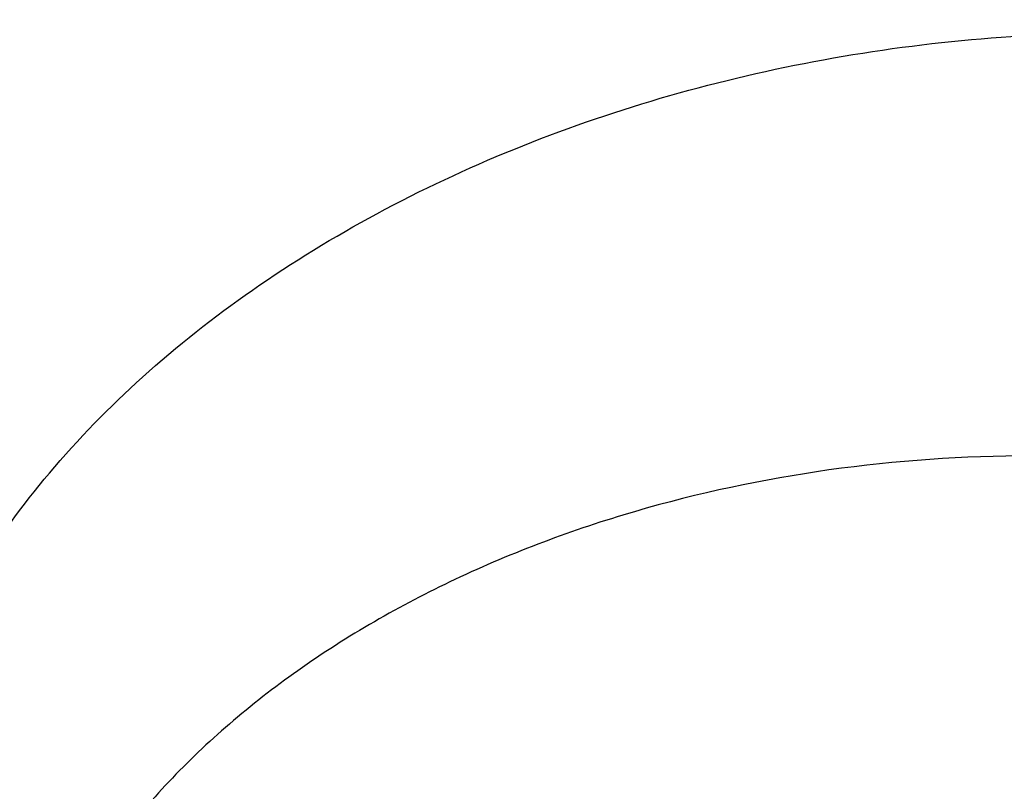
# Model space of a CAD drawing. Units: inches. Extents: x 7.1 to 14.8, y -2.6 to 21.1.
# Drawn here: x 12.7 to 12.8, y 16.3 to 16.4 of the extents above; entities that cross this region are included whole.
import ezdxf

# ---------------------------------------------------------------- set-up
doc = ezdxf.new("R2010")
doc.units = ezdxf.units.IN
doc.header["$LTSCALE"] = 1.21
doc.header["$MEASUREMENT"] = 0
doc.layers.get('0').update_dxf_attribs({"linetype": 'CONTINUOUS'})

msp = doc.modelspace()

# ---------------------------------------------------------------- linework, layer by layer
at = {"color": 9, "linetype": 'Continuous'}
for points, knots in [([(13.5918231074, 16.3457813335), (13.5918231074, 16.3764955915), (13.5896847933, 16.4380196809), (13.5800750865, 16.5300262489), (13.564085238, 16.6215876376), (13.5417564804, 16.7124743814), (13.5131441697, 16.8024675155), (13.4783201102, 16.8913482756), (13.437370666, 16.9789019573), (13.3903970967, 17.0649174436), (13.3375149763, 17.1491879185), (13.278853844, 17.2315111807), (13.2145568093, 17.3116900305), (13.144780192, 17.3895326359), (13.0696931537, 17.4648529007), (12.9894773186, 17.5374708346), (12.9043263722, 17.6072129171), (12.8144456808, 17.6739125242), (12.720051802, 17.7374102715), (12.6213719906, 17.7975543687), (12.5186436884, 17.8542009825), (12.4121139895, 17.9072145786), (12.3020390547, 17.9564682581), (12.1886835941, 18.0018440407), (12.0723199741, 18.0432332787), (11.9532286737, 18.0805366404), (11.8316933744, 18.1136653405), (11.6662462867, 18.1522887024), (11.4977044592, 18.1820670541), (11.3270591299, 18.2029915142), (11.1545460026, 18.2180276569), (10.9376923427, 18.2255429941), (10.7208386829, 18.2180276569), (10.5483255556, 18.2029915142), (10.3776802263, 18.1820670541), (10.2091383988, 18.1522887024), (10.0436913111, 18.1136653405), (9.9221560118, 18.0805366404), (9.8030647114, 18.0432332787), (9.6867010913, 18.0018440407), (9.5733456308, 17.9564682581), (9.463270696, 17.9072145786), (9.356740997100001, 17.8542009825), (9.2540126949, 17.7975543687), (9.1553328835, 17.7374102715), (9.0609390047, 17.6739125242), (8.9710583132, 17.6072129171), (8.8859073669, 17.5374708346), (8.805691531699999, 17.4648529007), (8.7306044935, 17.3895326359), (8.6608278762, 17.3116900305), (8.5965308415, 17.2315111807), (8.537869709099999, 17.1491879185), (8.4849875888, 17.0649174436), (8.4380140195, 16.9789019573), (8.3970645753, 16.8913482756), (8.3622405158, 16.8024675155), (8.3336282051, 16.7124743814), (8.3112994475, 16.6215876376), (8.2953095989, 16.5300262489), (8.2856998921, 16.4380196809), (8.283561578099999, 16.3764955915), (8.283561578099999, 16.3457813335)], [0, 0, 0, 0, 0.0128535018, 0.0257380909, 0.0386836576, 0.0517198404, 0.064874368, 0.0781732787, 0.0916403538, 0.1052969234, 0.1191616544, 0.1332504283, 0.1475762774, 0.1621493726, 0.1769770564, 0.1920639112, 0.2074118553, 0.2230202576, 0.238886071, 0.2550039748, 0.271366522, 0.2879642902, 0.3047860332, 0.3218188325, 0.3390482462, 0.356458458, 0.3740324248, 0.3917520196, 0.4275452844, 0.445584265, 0.4636883159, 0.5, 0.5363116841, 0.554415735, 0.5724547156, 0.6082479803999999, 0.6259675752, 0.643541542, 0.6609517538, 0.6781811675, 0.6952139668, 0.7120357098000001, 0.728633478, 0.7449960252, 0.7611139290000001, 0.7769797423999999, 0.7925881446999999, 0.8079360888, 0.8230229436, 0.8378506273999999, 0.8524237226000001, 0.8667495717, 0.8808383456000001, 0.8947030765999999, 0.9083596462000001, 0.9218267213, 0.935125632, 0.9482801595999999, 0.9613163424, 0.9742619091, 0.9871464981999999, 1, 1, 1, 1]), ([(13.4161019977, 16.3457177295), (13.4161019977, 16.3743984609), (13.4141052323, 16.4318492646), (13.4051317882, 16.5177643827), (13.390200535, 16.6032638305), (13.3693501224, 16.6881332527), (13.3426321425, 16.772168251), (13.3101136731, 16.8551645171), (13.2718753267, 16.9369215543), (13.2280117013, 17.0172422326), (13.1786307255, 17.095933448), (13.1238533985, 17.1728063451), (13.0638131664, 17.2476769275), (12.9986566727, 17.3203654898), (12.9285392255, 17.3907004162), (12.827826962, 17.4818739772), (12.718590629, 17.5668151728), (12.60204983, 17.645210026), (12.5099006584, 17.7013741841), (12.4139743763, 17.7542698898), (12.3144974539, 17.8037737429), (12.211710138, 17.849766448), (12.1058599188, 17.8921379285), (11.9971989384, 17.9307874093), (11.8482723354, 17.9774361444), (11.6954835388, 18.0159942272), (11.5397873773, 18.0464421934), (11.3812248498, 18.071604082), (11.1804223291, 18.0926150724), (10.9376923431, 18.1010262051), (10.6949623571, 18.0926150725), (10.4941598363, 18.0716040821), (10.3355973088, 18.0464421936), (10.1799011473, 18.0159942274), (10.0271123507, 17.9774361446), (9.8781857477, 17.9307874095), (9.7695247673, 17.8921379287), (9.663674548, 17.8497664483), (9.5608872321, 17.8037737431), (9.4614103096, 17.7542698901), (9.365484027599999, 17.7013741844), (9.2733348559, 17.6452100263), (9.1567940569, 17.5668151731), (9.0475577239, 17.4818739776), (8.9468454604, 17.3907004166), (8.876728013200001, 17.3203654902), (8.811571519400001, 17.2476769279), (8.7515312873, 17.1728063455), (8.6967539603, 17.0959334484), (8.6473729844, 17.017242233), (8.6035093589, 16.9369215547), (8.5652710126, 16.8551645175), (8.532752543099999, 16.7721682516), (8.5060345633, 16.6881332533), (8.4851841506, 16.6032638311), (8.4702528973, 16.5177643832), (8.461279453200001, 16.4318492649), (8.4592826878, 16.374398461), (8.4592826878, 16.3457177295)], [0, 0, 0, 0, 0.0128538617, 0.025738855, 0.0386847894, 0.0517213578, 0.0648762709, 0.0781755717, 0.0916430431, 0.1053000139, 0.1191651514, 0.1332543378, 0.1475806061, 0.1621541285, 0.1769822484, 0.192069548, 0.2230179445, 0.2388842217, 0.255002597, 0.2713656244, 0.2879638816, 0.3047861202, 0.3218194193, 0.3390493369, 0.356460058, 0.3917486804, 0.4095953584000001, 0.4275487229, 0.4636872499, 0.5, 0.53631275, 0.572451277, 0.5904046414999999, 0.6082513195, 0.6435399419, 0.6609506629999999, 0.6781805806, 0.6952138797, 0.7120361183, 0.7286343755, 0.7449974029, 0.7611157782, 0.7769820555, 0.8079304519, 0.8230177515, 0.8378458714, 0.8524193938, 0.8667456621999999, 0.8808348484999999, 0.8946999861, 0.9083569569, 0.9218244281999999, 0.9351237290000001, 0.9482786420999999, 0.9613152105, 0.9742611448999999, 0.9871461382, 1, 1, 1, 1]), ([(8.8665516892, 16.3253989709), (8.8665516892, 16.3493665727), (8.8682204024, 16.3973767269), (8.8757191603, 16.4691736901), (8.8881969011, 16.5406233935), (8.905620943099999, 16.6115464604), (8.9279484363, 16.681772283), (8.9551233414, 16.751130013), (8.9870781337, 16.8194521729), (9.023733735599999, 16.8865740027), (9.065000117, 16.952334264), (9.1107756925, 17.0165745778), (9.160951090700001, 17.0791431533), (9.2341682287, 17.1608250812), (9.3152138843, 17.2378226686), (9.4030364126, 17.3097513341), (9.4973025004, 17.3797060276), (9.597945446599999, 17.4440061821), (9.704002470199999, 17.5024879894), (9.8155599428, 17.5580037842), (9.9319444105, 17.6071933588), (10.0522893054, 17.6499987148), (10.1767473942, 17.688983119), (10.3368968932, 17.7293986681), (10.5339390442, 17.7642120298), (10.7348467124, 17.7852341158), (10.9376923428, 17.7922633472), (11.1405379732, 17.7852341158), (11.3414456414, 17.7642120298), (11.5384877924, 17.7293986681), (11.6986372914, 17.688983119), (11.8230953802, 17.6499987148), (11.9434402751, 17.6071933588), (12.0598247427, 17.5580037842), (12.1713822153, 17.5024879894), (12.277439239, 17.444006182), (12.3780821851, 17.3797060276), (12.472348273, 17.309751334), (12.5601708013, 17.2378226686), (12.6412164568, 17.1608250812), (12.7144335948, 17.0791431532), (12.764608993, 17.0165745777), (12.8103845686, 16.9523342639), (12.8516509499, 16.8865740027), (12.8883065518, 16.8194521729), (12.9202613441, 16.751130013), (12.9474362491, 16.6817722831), (12.9697637424, 16.6115464604), (12.9871877844, 16.5406233935), (12.9996655252, 16.4691736901), (13.0071642831, 16.3973767269), (13.0088329963, 16.3493665727), (13.0088329963, 16.3253989709)], [0, 0, 0, 0, 0.0128543507, 0.0257399926, 0.0386864441, 0.0517235791, 0.0648790601, 0.0781789317, 0.0916469839, 0.1053045392, 0.1191702699, 0.1332600612, 0.1475869486, 0.1621611001, 0.1920679833, 0.2074170361, 0.2230265682, 0.2550045669, 0.2713682961, 0.2879672655, 0.3218174884, 0.3390481458, 0.3564596146, 0.3917497555, 0.427545609, 0.4636856896, 0.5, 0.5363143104, 0.5724543911, 0.6082502446, 0.6435403854999999, 0.6609518542, 0.6781825116, 0.7120327345, 0.7286317039, 0.7449954331, 0.7769734318000001, 0.7925829640000001, 0.8079320167, 0.8378388998999999, 0.8524130514, 0.8667399388, 0.8808297302, 0.8946954608, 0.9083530161, 0.9218210683, 0.9351209398999999, 0.9482764209000001, 0.9613135559, 0.9742600074, 0.9871456493, 1, 1, 1, 1]), ([(12.97567916, 16.3234170743), (12.97567916, 16.3470010141), (12.9740371588, 16.3942426445), (12.9666584374, 16.4648903161), (12.9543804344, 16.5351962865), (12.9372353082, 16.6049840507), (12.9152652228, 16.6740857317), (12.8885253208, 16.7423332161), (12.8570820456, 16.8095617073), (12.8210132092, 16.8756090826), (12.7804074005, 16.9403166848), (12.7353645786, 17.0035286702), (12.6859923644, 17.0650956776), (12.6139472516, 17.14547008), (12.5341989364, 17.2212351266), (12.4477822294, 17.2920123921), (12.3550251084, 17.3608472842), (12.2559932067, 17.4241181523), (12.1516338935, 17.4816638107), (12.04186218, 17.5362909349), (11.9273407397, 17.5846931062), (11.8089222687, 17.6268132543), (11.6864564459, 17.6651736147), (11.5288705441, 17.7049422109), (11.3349825503, 17.7391982968), (11.1372909166, 17.7598838713), (10.9376923428, 17.7668005821), (10.7380937689, 17.7598838713), (10.5404021353, 17.7391982969), (10.3465141415, 17.7049422109), (10.1889282396, 17.6651736147), (10.0664624169, 17.6268132544), (9.9480439459, 17.5846931062), (9.8335225056, 17.536290935), (9.723750792, 17.4816638107), (9.6193914788, 17.4241181523), (9.5203595772, 17.3608472842), (9.4276024561, 17.2920123922), (9.3411857492, 17.2212351267), (9.261437434, 17.1454700801), (9.1893923211, 17.0650956777), (9.1400201069, 17.0035286703), (9.094977285, 16.9403166849), (9.0543714763, 16.8756090826), (9.0183026399, 16.8095617073), (8.9868593647, 16.7423332161), (8.9601194626, 16.6740857317), (8.9381493773, 16.6049840507), (8.9210042511, 16.5351962866), (8.908726248099999, 16.4648903161), (8.9013475267, 16.3942426446), (8.8997055255, 16.3470010141), (8.8997055255, 16.3234170743)], [0, 0, 0, 0, 0.0128543507, 0.0257399926, 0.0386864441, 0.0517235791, 0.0648790601, 0.0781789317, 0.0916469839, 0.1053045392, 0.1191702698, 0.1332600612, 0.1475869486, 0.1621611001, 0.1920679833, 0.207417036, 0.2230265682, 0.2550045669, 0.2713682961, 0.2879672655, 0.3218174884, 0.3390481458, 0.3564596145, 0.3917497554, 0.4275456089, 0.4636856896, 0.5, 0.5363143104, 0.5724543910000001, 0.6082502445, 0.6435403854, 0.6609518542, 0.6781825116, 0.7120327345, 0.7286317039, 0.7449954331, 0.7769734318000001, 0.7925829639, 0.8079320167, 0.8378388998999999, 0.8524130514, 0.8667399388, 0.8808297301000001, 0.8946954608, 0.9083530161, 0.9218210683, 0.9351209398999999, 0.9482764209000001, 0.9613135559, 0.9742600074, 0.9871456493, 1, 1, 1, 1]), ([(7.9976923427, 16.4624869601), (7.9976923427, 16.4284645118), (8.0000609455, 16.3603138501), (8.0107057267, 16.2583975006), (8.0284177525, 16.1569743173), (8.0531515146, 16.0562983917), (8.0848455835, 15.956612349), (8.1234204612, 15.8581584861), (8.168780456, 15.761174637), (8.2208133858, 15.6658946416), (8.2793912801, 15.5725476141), (8.3443706473, 15.4813575358), (8.4155929605, 15.3925428466), (8.4928850535, 15.3063160385), (8.5760595324, 15.2228832463), (8.664915198200001, 15.1424438379), (8.7592374896, 15.0651900005), (8.8587989522, 14.9913063265), (8.963359734400001, 14.9209694017), (9.0726680975, 14.8543473592), (9.1864610125, 14.7915995181), (9.3044647612, 14.7328759992), (9.4263955676, 14.6783173588), (9.5519602511, 14.628054244), (9.6808569361, 14.5822070665), (9.812775673600001, 14.5408857165), (9.9473995126, 14.5041892346), (10.0844039675, 14.4722057275), (10.2234626412, 14.445011416), (10.4115509072, 14.4151640531), (10.6019094966, 14.3952460035), (10.79346074, 14.3852608663), (10.9376923427, 14.3827585999), (11.0819239454, 14.3852608663), (11.2734751889, 14.3952460035), (11.4638337782, 14.4151640531), (11.6519220443, 14.445011416), (11.7909807179, 14.4722057275), (11.9279851729, 14.5041892346), (12.0626090118, 14.5408857165), (12.1945277494, 14.5822070665), (12.3234244343, 14.628054244), (12.4489891178, 14.6783173588), (12.5709199243, 14.7328759992), (12.6889236729, 14.7915995181), (12.802716588, 14.8543473592), (12.9120249511, 14.9209694017), (13.0165857333, 14.9913063265), (13.1161471959, 15.0651900005), (13.2104694872, 15.1424438379), (13.299325153, 15.2228832463), (13.382499632, 15.3063160385), (13.459791725, 15.3925428466), (13.5310140381, 15.4813575358), (13.5959934054, 15.5725476141), (13.6545712997, 15.6658946416), (13.7066042294, 15.761174637), (13.7519642242, 15.8581584861), (13.7905391019, 15.956612349), (13.8222331709, 16.0562983917), (13.846966933, 16.1569743173), (13.8646789588, 16.2583975006), (13.87532374, 16.3603138501), (13.8776923427, 16.4284645118), (13.8776923427, 16.4624869601)], [0, 0, 0, 0, 0.012853372, 0.0257377918, 0.0386832237, 0.051719256, 0.0648736359, 0.0781723966, 0.0916393193, 0.1052957339, 0.1191603079, 0.133248923, 0.1475746112, 0.1621475428, 0.1769750598, 0.192061744, 0.2074095131, 0.2230177376, 0.2388833718, 0.2550010948, 0.2713634588, 0.2879610407, 0.3047825938, 0.3218151994, 0.3390444168, 0.3564544315, 0.3740282006, 0.3917475965, 0.4095935488, 0.4275461833, 0.4636832419, 0.4818306878, 0.5, 0.5181693122, 0.5363167581, 0.5724538167000001, 0.5904064512, 0.6082524035, 0.6259717994, 0.6435455685, 0.6609555832, 0.6781848006, 0.6952174062, 0.7120389593, 0.7286365412000001, 0.7449989052, 0.7611166281999999, 0.7769822623999999, 0.7925904869, 0.8079382559999999, 0.8230249401999999, 0.8378524572, 0.8524253888, 0.866751077, 0.8808396920999999, 0.8947042661, 0.9083606807, 0.9218276034, 0.9351263640999999, 0.9482807440000001, 0.9613167762999999, 0.9742622082, 0.987146628, 1, 1, 1, 1]), ([(8.3096923427, 16.3629457971), (8.3096923427, 16.3325339307), (8.3118096044, 16.2716155656), (8.3213247005, 16.1805148316), (8.337157123999999, 16.0898548941), (8.3592660478, 15.9998629593), (8.3875966611, 15.9107558362), (8.422077866699999, 15.8227501356), (8.4626241505, 15.7360584478), (8.50913525, 15.6508898115), (8.561496729, 15.5674490063), (8.6195803238, 15.4859362429), (8.6832443337, 15.4065467795), (8.7523339779, 15.3294705594), (8.8266817603, 15.2548918467), (8.906107845, 15.1829888595), (8.990420453099999, 15.1139334101), (9.0794162403, 15.0478904819), (9.1728807817, 14.98501789), (9.270589057, 14.9254659313), (9.3723059735, 14.8693770191), (9.4777868259, 14.8168853678), (9.5867781427, 14.7681165722), (9.699017184299999, 14.7231876589), (9.8142366791, 14.6822054169), (9.9721521275, 14.6327411439), (10.1341628634, 14.5918558286), (10.2992564198, 14.5595700338), (10.4673893574, 14.5328893736), (10.6803118049, 14.5106102571), (10.9376923427, 14.5016915699), (11.1950728806, 14.5106102571), (11.4079953281, 14.5328893736), (11.5761282657, 14.5595700338), (11.7412218221, 14.5918558286), (11.903232558, 14.6327411439), (12.0611480063, 14.6822054169), (12.1763675012, 14.7231876589), (12.2886065428, 14.7681165722), (12.3975978595, 14.8168853678), (12.503078712, 14.8693770191), (12.6047956285, 14.9254659313), (12.7025039038, 14.98501789), (12.7959684452, 15.0478904819), (12.8849642324, 15.1139334101), (12.9692768405, 15.1829888595), (13.0487029252, 15.2548918467), (13.1230507076, 15.3294705594), (13.1921403518, 15.4065467795), (13.2558043617, 15.4859362429), (13.3138879564, 15.5674490063), (13.3662494355, 15.6508898115), (13.4127605349, 15.7360584478), (13.4533068188, 15.8227501356), (13.4877880243, 15.9107558362), (13.5161186377, 15.9998629593), (13.5382275615, 16.0898548941), (13.5540599849, 16.1805148316), (13.5635750811, 16.2716155656), (13.5656923427, 16.3325339307), (13.5656923427, 16.3629457971)], [0, 0, 0, 0, 0.0128536512, 0.0257383901, 0.0386841073, 0.0517204417, 0.0648751222, 0.0781741875, 0.0916414192, 0.1052981476, 0.1191630398, 0.1332519775, 0.1475779931, 0.1621512577, 0.1769791139, 0.1920661441, 0.2074142666, 0.2230228504, 0.2388888483, 0.2550069395, 0.2713696769, 0.287967638, 0.3047895766, 0.3218225739, 0.3390521879, 0.3564626021, 0.3917505991, 0.4095969594, 0.4275500053, 0.4636878937, 0.5, 0.5363121063, 0.5724499947, 0.5904030406, 0.6082494009, 0.6435373979, 0.6609478121, 0.6781774261, 0.6952104234, 0.7120323620000001, 0.7286303231, 0.7449930604999999, 0.7611111517, 0.7769771496, 0.7925857334, 0.8079338559, 0.8230208861, 0.8378487423000001, 0.8524220069, 0.8667480225, 0.8808369601999999, 0.8947018524, 0.9083585808, 0.9218258125, 0.9351248778, 0.9482795583, 0.9613158927, 0.9742616099, 0.9871463488, 1, 1, 1, 1]), ([(13.5194055654, 16.355462904), (13.5194055654, 16.3255867195), (13.517325572, 16.2657412858), (13.5079781021, 16.1762451053), (13.4924244933, 16.0871819208), (13.4707050062, 15.9987750227), (13.4428733837, 15.9112373286), (13.4089994989, 15.8247816627), (13.3691673255, 15.739616879), (13.323475401, 15.6559483214), (13.2720361653, 15.5739771532), (13.2149756121, 15.4939000613), (13.1524329372, 15.4159088659), (13.0845601794, 15.3401901711), (13.0115218653, 15.266925012), (12.933494663, 15.1962884823), (12.850667032, 15.1284493153), (12.763238735, 15.0635695875), (12.6714204056, 15.0018043428), (12.5754330838, 14.9433012417), (12.4755077054, 14.8882002055), (12.3718846531, 14.8366331173), (12.2648129623, 14.78872333), (12.1545507738, 14.7445857587), (12.041360648, 14.7043253106), (11.8862265776, 14.655732192), (11.72706933, 14.6155669542), (11.5648835356, 14.5838498744), (11.3997119011, 14.5576392034), (11.1905396516, 14.5357524457), (10.9376923417, 14.5269907254), (10.6848450317, 14.5357524459), (10.4756727823, 14.5576392037), (10.3105011477, 14.5838498748), (10.1483153534, 14.6155669546), (9.9891581063, 14.6557321925), (9.834024036499999, 14.7043253109), (9.720833911, 14.744585759), (9.6105717226, 14.7887233302), (9.5035000317, 14.8366331176), (9.3998769792, 14.8882002059), (9.2999516008, 14.9433012422), (9.2039642791, 15.0018043433), (9.1121459498, 15.0635695879), (9.0247176528, 15.1284493158), (8.941890021699999, 15.1962884829), (8.863862819400001, 15.2669250127), (8.7908245054, 15.3401901719), (8.7229517476, 15.4159088668), (8.6604090726, 15.4939000622), (8.6033485195, 15.5739771542), (8.5519092839, 15.6559483224), (8.5062173594, 15.7396168801), (8.466385186, 15.824781664), (8.4325113013, 15.91123733), (8.4046796789, 15.9987750241), (8.3829601919, 16.087181922), (8.367406583300001, 16.1762451061), (8.3580591135, 16.2657412862), (8.3559791201, 16.3255867196), (8.3559791201, 16.355462904)], [0, 0, 0, 0, 0.0128536341, 0.0257383992, 0.0386841043, 0.0517204419, 0.0648751219, 0.0781741871, 0.0916414198, 0.1052981486, 0.1191630405, 0.1332519773, 0.1475779919, 0.1621512561, 0.1769791133, 0.1920661456, 0.2074142687, 0.2230228514, 0.2388888475, 0.2550069374, 0.2713696749, 0.287967638, 0.3047895785, 0.3218225759, 0.3390521883, 0.3564626011, 0.3917505984, 0.4095969602, 0.4275500066, 0.4636878935, 0.5000000002, 0.5363121068, 0.5724499936999999, 0.5904030401, 0.6082494019, 0.6435373992, 0.6609478118, 0.6781774242, 0.6952104216, 0.7120323621, 0.7286303253, 0.7449930628, 0.7611111526000001, 0.7769771487, 0.7925857314, 0.8079338545, 0.8230208869, 0.8378487441, 0.8524220083, 0.8667480229000001, 0.8808369596, 0.8947018515, 0.9083585804000001, 0.9218258131, 0.9351248783, 0.9482795583, 0.9613158958, 0.9742616009, 0.9871463659999999, 1, 1, 1, 1]), ([(8.3855340744, 16.3530131632), (8.3855340744, 16.3234789955), (8.3875902565, 16.2643186606), (8.3968307183, 16.1758470152), (8.4122062724, 16.0878034092), (8.4336771189, 16.0004085764), (8.4611901303, 15.913872997), (8.4946762334, 15.8284070589), (8.5340524157, 15.744217225), (8.579221268, 15.6615064888), (8.6300716372, 15.5804737107), (8.6864789722, 15.5013133257), (8.7483056707, 15.4242149585), (8.8154014343, 15.3493630766), (8.8876036199, 15.2769366429), (8.9647375819, 15.2071087465), (9.046617018300001, 15.140046189), (9.1330444531, 15.0759091918), (9.2238116639, 15.0148510237), (9.318700141399999, 14.9570176549), (9.4174815934, 14.9025474047), (9.519918389099999, 14.8515706465), (9.625764344, 14.8042093211), (9.7347642722, 14.7605770283), (9.846658619, 14.720777474), (10.000016744, 14.6727406403), (10.1573519897, 14.6330352064), (10.3176811123, 14.6016812176), (10.4809618939, 14.5757706012), (10.6877395799, 14.5541343988), (10.9376923427, 14.545472981), (11.1876451054, 14.5541343988), (11.3944227914, 14.5757706012), (11.557703573, 14.6016812176), (11.7180326957, 14.6330352064), (11.8753679413, 14.6727406403), (12.0287260663, 14.720777474), (12.1406204131, 14.7605770282), (12.2496203414, 14.8042093211), (12.3554662963, 14.8515706464), (12.457903092, 14.9025474046), (12.556684544, 14.9570176548), (12.6515730215, 15.0148510237), (12.7423402323, 15.0759091917), (12.8287676671, 15.140046189), (12.9106471035, 15.2071087464), (12.9877810655, 15.2769366428), (13.0599832511, 15.3493630765), (13.1270790147, 15.4242149584), (13.1889057132, 15.5013133256), (13.2453130482, 15.5804737106), (13.2961634175, 15.6615064887), (13.3413322697, 15.7442172249), (13.3807084521, 15.8284070588), (13.4141945551, 15.9138729969), (13.4417075665, 16.0004085762), (13.463178413, 16.0878034091), (13.4785539671, 16.1758470151), (13.4877944289, 16.2643186606), (13.489850611, 16.3234789954), (13.489850611, 16.3530131632)], [0, 0, 0, 0, 0.0128536341, 0.0257383992, 0.0386841043, 0.0517204418, 0.06487512179999999, 0.078174187, 0.0916414197, 0.1052981486, 0.1191630405, 0.1332519773, 0.1475779919, 0.162151256, 0.1769791132, 0.1920661456, 0.2074142687, 0.2230228514, 0.2388888476, 0.2550069374, 0.2713696749, 0.287967638, 0.3047895786, 0.3218225759, 0.3390521883, 0.356462601, 0.3917505982, 0.40959696, 0.4275500065, 0.4636878933, 0.5, 0.5363121067000001, 0.5724499935, 0.5904030399, 0.6082494018, 0.643537399, 0.6609478117, 0.6781774240999999, 0.6952104214, 0.7120323620000001, 0.7286303251, 0.7449930626000001, 0.7611111523999999, 0.7769771485, 0.7925857312000001, 0.8079338544, 0.8230208868000001, 0.8378487440000001, 0.8524220081, 0.8667480227, 0.8808369595000001, 0.8947018514, 0.9083585803, 0.921825813, 0.9351248781999999, 0.9482795582, 0.9613158957, 0.9742616008, 0.9871463659, 1, 1, 1, 1]), ([(8.283561578099999, 16.3457813335), (8.283561578099999, 16.3150670754), (8.2856998921, 16.253542986), (8.2953095989, 16.161536418), (8.3112994475, 16.0699750294), (8.3336282051, 15.9790882855), (8.3622405158, 15.8890951514), (8.3970645753, 15.8002143913), (8.4380140195, 15.7126607096), (8.4849875888, 15.6266452233), (8.537869709099999, 15.5423747484), (8.5965308415, 15.4600514862), (8.6608278762, 15.3798726364), (8.7306044935, 15.302030031), (8.805691531699999, 15.2267097662), (8.8859073669, 15.1540918323), (8.9710583132, 15.0843497498), (9.0609390047, 15.0176501427), (9.1553328835, 14.9541523954), (9.2540126949, 14.8940082983), (9.356740997100001, 14.8373616844), (9.463270696, 14.7843480883), (9.5733456308, 14.7350944088), (9.6867010913, 14.6897186262), (9.8030647114, 14.6483293882), (9.9221560118, 14.6110260265), (10.0436913111, 14.5778973264), (10.2091383988, 14.5392739645), (10.3776802263, 14.5094956128), (10.5483255556, 14.4885711527), (10.7208386829, 14.47353501), (10.9376923427, 14.4660196728), (11.1545460026, 14.47353501), (11.3270591299, 14.4885711527), (11.4977044592, 14.5094956128), (11.6662462867, 14.5392739645), (11.8316933744, 14.5778973264), (11.9532286737, 14.6110260265), (12.0723199741, 14.6483293882), (12.1886835941, 14.6897186262), (12.3020390547, 14.7350944088), (12.4121139895, 14.7843480883), (12.5186436884, 14.8373616844), (12.6213719906, 14.8940082983), (12.720051802, 14.9541523954), (12.8144456808, 15.0176501427), (12.9043263722, 15.0843497498), (12.9894773186, 15.1540918323), (13.0696931537, 15.2267097662), (13.144780192, 15.302030031), (13.2145568093, 15.3798726364), (13.278853844, 15.4600514862), (13.3375149763, 15.5423747484), (13.3903970967, 15.6266452233), (13.437370666, 15.7126607096), (13.4783201102, 15.8002143913), (13.5131441697, 15.8890951514), (13.5417564804, 15.9790882855), (13.564085238, 16.0699750294), (13.5800750865, 16.161536418), (13.5896847933, 16.253542986), (13.5918231074, 16.3150670754), (13.5918231074, 16.3457813335)], [0, 0, 0, 0, 0.0128535018, 0.0257380909, 0.0386836576, 0.0517198404, 0.064874368, 0.0781732787, 0.0916403538, 0.1052969234, 0.1191616544, 0.1332504283, 0.1475762774, 0.1621493726, 0.1769770564, 0.1920639112, 0.2074118553, 0.2230202576, 0.238886071, 0.2550039748, 0.271366522, 0.2879642902, 0.3047860332, 0.3218188325, 0.3390482462, 0.356458458, 0.3740324248, 0.3917520196, 0.4275452844, 0.445584265, 0.4636883159, 0.5, 0.5363116841, 0.554415735, 0.5724547156, 0.6082479803999999, 0.6259675752, 0.643541542, 0.6609517538, 0.6781811675, 0.6952139668, 0.7120357098000001, 0.728633478, 0.7449960252, 0.7611139290000001, 0.7769797423999999, 0.7925881446999999, 0.8079360888, 0.8230229436, 0.8378506273999999, 0.8524237226000001, 0.8667495717, 0.8808383456000001, 0.8947030765999999, 0.9083596462000001, 0.9218267213, 0.935125632, 0.9482801595999999, 0.9613163424, 0.9742619091, 0.9871464981999999, 1, 1, 1, 1]), ([(8.4592826878, 16.3457177295), (8.4592826878, 16.3170369981), (8.461279453200001, 16.2595861943), (8.4702528973, 16.1736710763), (8.4851841504, 16.0881716285), (8.5060345631, 16.0033022063), (8.532752542899999, 15.9192672079), (8.5652710124, 15.8362709419), (8.6035093587, 15.7545139047), (8.6473729842, 15.6741932264), (8.69675396, 15.595502011), (8.751531287, 15.5186291139), (8.8115715191, 15.4437585315), (8.8767280128, 15.3710699692), (8.94684546, 15.3007350428), (9.0475577235, 15.2095614818), (9.156794056399999, 15.1246202862), (9.2733348555, 15.046225433), (9.3654840271, 14.9900612749), (9.4614103091, 14.9371655692), (9.560887231599999, 14.8876617161), (9.6636745475, 14.8416690109), (9.7695247667, 14.7992975305), (9.8781857471, 14.7606480497), (10.0271123501, 14.7139993146), (10.1799011467, 14.6754412318), (10.3355973081, 14.6449932655), (10.4941598356, 14.619831377), (10.6949623564, 14.5988203866), (10.9376923424, 14.5904092539), (11.1804223284, 14.5988203865), (11.3812248491, 14.6198313769), (11.5397873767, 14.6449932654), (11.6954835382, 14.6754412316), (11.8482723348, 14.7139993144), (11.9971989378, 14.7606480495), (12.1058599181, 14.7992975303), (12.2117101374, 14.8416690107), (12.3144974533, 14.8876617159), (12.4139743758, 14.9371655689), (12.5099006579, 14.9900612746), (12.6020498296, 15.0462254327), (12.7185906286, 15.1246202859), (12.8278269616, 15.2095614814), (12.9285392251, 15.3007350424), (12.9986566723, 15.3710699688), (13.063813166, 15.4437585311), (13.1238533982, 15.5186291135), (13.1786307252, 15.5955020106), (13.2280117011, 15.674193226), (13.2718753265, 15.7545139043), (13.3101136729, 15.8362709415), (13.3426321424, 15.9192672074), (13.3693501222, 16.0033022057), (13.3902005349, 16.0881716279), (13.4051317881, 16.1736710758), (13.4141052323, 16.259586194), (13.4161019977, 16.317036998), (13.4161019977, 16.3457177295)], [0, 0, 0, 0, 0.0128538617, 0.025738855, 0.0386847894, 0.0517213578, 0.0648762709, 0.0781755717, 0.0916430431, 0.1053000139, 0.1191651514, 0.1332543378, 0.1475806061, 0.1621541285, 0.1769822484, 0.192069548, 0.2230179445, 0.2388842217, 0.255002597, 0.2713656244, 0.2879638816, 0.3047861202, 0.3218194193, 0.3390493369, 0.356460058, 0.3917486804, 0.4095953584000001, 0.4275487229, 0.4636872499, 0.5, 0.53631275, 0.572451277, 0.5904046414999999, 0.6082513195, 0.6435399419, 0.6609506629999999, 0.6781805806, 0.6952138797, 0.7120361183, 0.7286343755, 0.7449974029, 0.7611157782, 0.7769820555, 0.8079304519, 0.8230177515, 0.8378458714, 0.8524193938, 0.8667456621999999, 0.8808348484999999, 0.8946999861, 0.9083569569, 0.9218244281999999, 0.9351237290000001, 0.9482786420999999, 0.9613152105, 0.9742611448999999, 0.9871461382, 1, 1, 1, 1]), ([(12.833733204, 16.287505188), (12.833733204, 16.2888027991), (12.8335507335, 16.2914143767), (12.8327355669, 16.295282999), (12.8313864146, 16.2990739929), (12.8295186365, 16.3027487222), (12.8271520012, 16.3062726752), (12.8243104213, 16.3096122483), (12.8210218537, 16.3127362953), (12.8160076099, 16.3166353157), (12.8087783081, 16.320780406), (12.7990846638, 16.324404152), (12.7885915669, 16.3266325424), (12.7776923427, 16.3273841293), (12.7667931186, 16.3266325424), (12.7563000217, 16.324404152), (12.7466063774, 16.320780406), (12.7393770755, 16.3166353157), (12.7343628317, 16.3127362953), (12.7310742642, 16.3096122483), (12.7282326842, 16.3062726752), (12.725866049, 16.3027487222), (12.7239982709, 16.2990739929), (12.7226491186, 16.295282999), (12.721833952, 16.2914143767), (12.7216514814, 16.2888027991), (12.7216514814, 16.287505188)], [0, 0, 0, 0, 0.0257360867, 0.0517264786, 0.0781824364, 0.1053112874, 0.1332722869, 0.162180094, 0.1921054952, 0.2230742053, 0.2879862336, 0.3564620741, 0.4275451025, 0.5, 0.5724548975, 0.6435379258, 0.7120137664, 0.7769257948, 0.8078945048, 0.8378199059999999, 0.8667277131000001, 0.8946887126, 0.9218175636, 0.9482735215000001, 0.9742639133, 1, 1, 1, 1]), ([(13.0088329963, 16.3253989709), (13.0088329963, 16.3014313691), (13.0071642831, 16.2534212149), (12.9996655252, 16.1816242517), (12.9871877844, 16.1101745483), (12.9697637424, 16.0392514814), (12.9474362491, 15.9690256588), (12.9202613441, 15.8996679288), (12.8883065517, 15.8313457689), (12.8516509499, 15.7642239391), (12.8103845685, 15.6984636778), (12.764608993, 15.634223364), (12.7144335948, 15.5716547885), (12.6412164568, 15.4899728606), (12.5601708012, 15.4129752732), (12.4723482729, 15.3410466078), (12.378082185, 15.2710919142), (12.2774392389, 15.2067917597), (12.1713822152, 15.1483099524), (12.0598247426, 15.0927941576), (11.943440275, 15.043604583), (11.8230953801, 15.000799227), (11.6986372913, 14.9618148228), (11.5384877923, 14.9213992737), (11.3414456413, 14.886585912), (11.1405379731, 14.865563826), (10.9376923427, 14.8585345946), (10.7348467123, 14.865563826), (10.5339390441, 14.886585912), (10.3368968931, 14.9213992737), (10.1767473941, 14.9618148228), (10.0522893053, 15.0007992271), (9.9319444104, 15.043604583), (9.8155599428, 15.0927941576), (9.704002470199999, 15.1483099524), (9.597945446499999, 15.2067917598), (9.4973025004, 15.2710919142), (9.4030364125, 15.3410466078), (9.3152138842, 15.4129752733), (9.2341682287, 15.4899728607), (9.160951090700001, 15.5716547886), (9.1107756925, 15.6342233641), (9.0650001169, 15.6984636779), (9.023733735499999, 15.7642239392), (8.9870781337, 15.8313457689), (8.9551233414, 15.8996679288), (8.9279484363, 15.9690256587), (8.905620943099999, 16.0392514814), (8.888196901, 16.1101745483), (8.8757191603, 16.1816242517), (8.8682204024, 16.253421215), (8.8665516892, 16.3014313691), (8.8665516892, 16.3253989709)], [0, 0, 0, 0, 0.0128543507, 0.0257399926, 0.0386864441, 0.0517235791, 0.0648790601, 0.0781789317, 0.0916469839, 0.1053045392, 0.1191702699, 0.1332600612, 0.1475869486, 0.1621611001, 0.1920679833, 0.2074170361, 0.2230265682, 0.2550045669, 0.2713682961, 0.2879672655, 0.3218174884, 0.3390481458, 0.3564596146, 0.3917497555, 0.427545609, 0.4636856896, 0.5, 0.5363143104, 0.5724543911, 0.6082502446, 0.6435403854999999, 0.6609518542, 0.6781825116, 0.7120327345, 0.7286317039, 0.7449954331, 0.7769734318000001, 0.7925829640000001, 0.8079320167, 0.8378388998999999, 0.8524130514, 0.8667399388, 0.8808297302, 0.8946954608, 0.9083530161, 0.9218210683, 0.9351209398999999, 0.9482764209000001, 0.9613135559, 0.9742600074, 0.9871456493, 1, 1, 1, 1]), ([(8.8997055255, 16.3234170743), (8.8997055255, 16.2998331345), (8.9013475267, 16.2525915041), (8.908726248099999, 16.1819438326), (8.9210042511, 16.1116378621), (8.9381493773, 16.041850098), (8.9601194626, 15.9727484169), (8.9868593647, 15.9045009326), (9.0183026399, 15.8372724414), (9.0543714763, 15.771225066), (9.094977285, 15.7065174638), (9.1400201069, 15.6433054784), (9.1893923211, 15.581738471), (9.2614374339, 15.5013640686), (9.3411857491, 15.425599022), (9.427602456, 15.3548217565), (9.5203595771, 15.2859868645), (9.6193914788, 15.2227159963), (9.723750792, 15.165170338), (9.8335225055, 15.1105432137), (9.9480439458, 15.0621410425), (10.0664624168, 15.0200208943), (10.1889282395, 14.9816605339), (10.3465141414, 14.9418919377), (10.5404021352, 14.9076358518), (10.7380937689, 14.8869502773), (10.9376923427, 14.8800335665), (11.1372909165, 14.8869502773), (11.3349825502, 14.9076358518), (11.528870544, 14.9418919377), (11.6864564458, 14.9816605339), (11.8089222686, 15.0200208943), (11.9273407396, 15.0621410424), (12.0418621799, 15.1105432137), (12.1516338935, 15.165170338), (12.2559932066, 15.2227159963), (12.3550251083, 15.2859868644), (12.4477822294, 15.3548217565), (12.5341989363, 15.425599022), (12.6139472515, 15.5013640686), (12.6859923643, 15.581738471), (12.7353645786, 15.6433054784), (12.7804074004, 15.7065174638), (12.8210132092, 15.771225066), (12.8570820456, 15.8372724414), (12.8885253208, 15.9045009326), (12.9152652228, 15.972748417), (12.9372353082, 16.041850098), (12.9543804344, 16.1116378621), (12.9666584374, 16.1819438325), (12.9740371588, 16.2525915041), (12.97567916, 16.2998331345), (12.97567916, 16.3234170743)], [0, 0, 0, 0, 0.0128543507, 0.0257399926, 0.0386864441, 0.0517235791, 0.0648790601, 0.0781789317, 0.0916469839, 0.1053045392, 0.1191702698, 0.1332600612, 0.1475869486, 0.1621611001, 0.1920679833, 0.207417036, 0.2230265682, 0.2550045669, 0.2713682961, 0.2879672655, 0.3218174884, 0.3390481458, 0.3564596145, 0.3917497554, 0.4275456089, 0.4636856896, 0.5, 0.5363143104, 0.5724543910000001, 0.6082502445, 0.6435403854, 0.6609518542, 0.6781825116, 0.7120327345, 0.7286317039, 0.7449954331, 0.7769734318000001, 0.7925829639, 0.8079320167, 0.8378388998999999, 0.8524130514, 0.8667399388, 0.8808297301000001, 0.8946954608, 0.9083530161, 0.9218210683, 0.9351209398999999, 0.9482764209000001, 0.9613135559, 0.9742600074, 0.9871456493, 1, 1, 1, 1])]:
    msp.add_open_spline(points, degree=3, knots=knots, dxfattribs=at)
at = {"color": 7, "linetype": 'Continuous'}
for points, knots in [([(8.2916908933, 16.3435031277), (8.2916908933, 16.3741233106), (8.2938226573, 16.43545896), (8.303402932300001, 16.5271837211), (8.3193438032, 16.6184646678), (8.341604173099999, 16.7090730342), (8.3701288445, 16.798790529), (8.4048462436, 16.8873990569), (8.4456702633, 16.9746845718), (8.4924999584, 17.0604366017), (8.5452201059, 17.1444489668), (8.6037015668, 17.2265200795), (8.667801664299999, 17.3064533516), (8.7373645654, 17.3840575322), (8.8122216184, 17.4591470998), (8.8921917622, 17.5315426126), (8.9770819006, 17.6010710836), (9.0666872974, 17.6675663958), (9.160792058, 17.7308696585), (9.2591696225, 17.7908295377), (9.3615832843, 17.8473026529), (9.4677866679, 17.9001538641), (9.577524560399999, 17.9492567202), (9.690532425, 17.9944933902), (9.8065411587, 18.0357563561), (9.9655383044, 18.0855594506), (10.128658795, 18.1267248258), (10.2948832177, 18.1592317746), (10.4641678474, 18.1860951937), (10.6785487838, 18.2085269191), (10.9376923427, 18.2175066973), (11.1968359017, 18.2085269191), (11.4112168381, 18.1860951937), (11.5805014677, 18.1592317746), (11.7467258905, 18.1267248258), (11.9098463811, 18.0855594506), (12.0688435268, 18.0357563561), (12.1848522604, 17.9944933902), (12.2978601251, 17.9492567202), (12.4075980176, 17.9001538641), (12.5138014012, 17.8473026529), (12.616215063, 17.7908295377), (12.7145926275, 17.7308696585), (12.8086973881, 17.6675663958), (12.8983027849, 17.6010710836), (12.9831929233, 17.5315426126), (13.063163067, 17.4591470998), (13.1380201201, 17.3840575322), (13.2075830212, 17.3064533516), (13.2716831187, 17.2265200795), (13.3301645796, 17.1444489668), (13.3828847271, 17.0604366017), (13.4297144222, 16.9746845718), (13.4705384419, 16.8873990569), (13.5052558409, 16.798790529), (13.5337805123, 16.7090730342), (13.5560408822, 16.6184646678), (13.5719817531, 16.5271837211), (13.5815620281, 16.43545896), (13.5836937922, 16.3741233106), (13.5836937922, 16.3435031277)], [0, 0, 0, 0, 0.0128536509, 0.0257383908, 0.0386841071, 0.0517204414, 0.0648751227, 0.0781741869, 0.0916414193, 0.1052981482, 0.1191630393, 0.1332519779, 0.1475779932, 0.162151257, 0.1769791144, 0.192066144, 0.2074142662, 0.2230228512, 0.2388888479, 0.2550069393, 0.2713696774, 0.2879676372, 0.3047895768, 0.3218225745, 0.3390521872, 0.3564626027, 0.3917505984, 0.4095969601, 0.4275500049, 0.4636878947, 0.5, 0.5363121053000001, 0.5724499950999999, 0.5904030399, 0.6082494016, 0.6435373972999999, 0.6609478128, 0.6781774254999999, 0.6952104231999999, 0.7120323628, 0.7286303226, 0.7449930606999999, 0.7611111520999999, 0.7769771487999999, 0.7925857338, 0.8079338559999999, 0.8230208856, 0.837848743, 0.8524220068, 0.8667480220999999, 0.8808369607, 0.8947018518000001, 0.9083585807, 0.9218258131, 0.9351248773, 0.9482795586, 0.9613158929000001, 0.9742616092, 0.9871463491, 1, 1, 1, 1]), ([(13.8926923427, 16.4808581332), (13.8926923427, 16.4463747114), (13.8902960273, 16.3773052577), (13.8795274216, 16.2740237579), (13.8616131922, 16.1712637606), (13.8366042896, 16.0692917767), (13.8045696095, 15.9683611494), (13.7655969859, 15.8687226297), (13.7197911388, 15.7706202639), (13.6672732863, 15.6742918473), (13.6081800712, 15.5799683941), (13.542662939, 15.4878740093), (13.4708874545, 15.3982257995), (13.393032767, 15.3112338129), (13.3092911766, 15.2271009599), (13.2198677523, 15.1460228982), (13.1249799692, 15.0681878615), (13.0248573495, 14.9937764366), (12.919741095, 14.9229613109), (12.8098837102, 14.8559069314), (12.695548536, 14.7927692023), (12.5770092448, 14.7336951453), (12.4545493125, 14.6788225518), (12.3284614494, 14.6282796404), (12.1990469541, 14.5821847169), (12.066615141, 14.5406458676), (11.9314823097, 14.5037606124), (11.7939723156, 14.4716157913), (11.6544109338, 14.4442865838), (11.46565929, 14.4142939919), (11.2746353289, 14.3942795747), (11.0824198663, 14.3842465856), (10.9376921228, 14.3817324017), (10.7929643806, 14.3842466026), (10.6007489241, 14.3942796117), (10.4097249723, 14.4142940467), (10.2209733408, 14.4442866555), (10.0814119713, 14.4716158752), (9.943901991799999, 14.5037607081), (9.8087691776, 14.5406459756), (9.6763373832, 14.5821848352), (9.546922907699999, 14.6282797664), (9.4208350652, 14.6788226834), (9.2983751544, 14.7336952805), (9.1798358856, 14.7927693398), (9.0655007346, 14.8559070698), (8.955643374, 14.9229614487), (8.8505271444, 14.993776573), (8.7504045489, 15.0681879939), (8.6555167888, 15.1460230243), (8.566093386, 15.227101078), (8.4823518159, 15.3112339215), (8.4044971473, 15.3982258977), (8.3327216803, 15.4878740961), (8.2672045639, 15.5799684692), (8.2081113628, 15.6742919105), (8.1555935216, 15.7706203151), (8.1097876832, 15.8687226692), (8.0708150661, 15.9683611781), (8.0387803906, 16.0692917958), (8.0137714908, 16.1712637719), (7.9958572632, 16.2740237633), (7.9850886581, 16.3773052596), (7.9826923427, 16.4463747117), (7.9826923427, 16.4808581332)], [0, 0, 0, 0, 0.0129399827, 0.0259095303, 0.0389373266, 0.0520516167, 0.0652790459, 0.07864467900000001, 0.092171531, 0.1058803584, 0.119789447, 0.1339144703, 0.14826841, 0.162861522, 0.1777013453, 0.1927927465, 0.2081379954, 0.2237368656, 0.2395867493, 0.2556827794, 0.272017973, 0.2885833729, 0.3053681934, 0.3223599657, 0.3395446859, 0.3569069629, 0.3744301629, 0.3920965496, 0.4098874307, 0.4277832975, 0.4638031405, 0.4818908157, 0.5000000275, 0.5181092392000001, 0.5361969140999999, 0.5722167557, 0.5901126215, 0.6079035014, 0.6255698867, 0.643093085, 0.6604553600999999, 0.6776400783, 0.6946318484, 0.7114166667, 0.7279820643000001, 0.7443172553, 0.7604132829000001, 0.7762631637999999, 0.7918620313, 0.8072072775, 0.822298676, 0.8371384967000001, 0.8517316061, 0.8660855433, 0.8802105642, 0.8941196506999999, 0.9078284761, 0.9213553262, 0.9347209578, 0.9479483857, 0.9610626748000001, 0.9740904703000001, 0.9870600173999999, 1, 1, 1, 1]), ([(8.3276923427, 16.3766414883), (8.3276923427, 16.3461507807), (8.329810715199999, 16.2850790194), (8.339330005299999, 16.1937577477), (8.3551656314, 16.1029000041), (8.377271769, 16.0127425847), (8.4055869058, 15.9235102419), (8.4400325065, 15.8354253302), (8.480515149, 15.7487039887), (8.5269267812, 15.6635565836), (8.5791457386, 15.5801872038), (8.6370373759, 15.4987937163), (8.700454945499999, 15.4195674517), (8.7692389124, 15.3426941437), (8.8432217978, 15.2683502409), (8.9494065891, 15.1720543614), (9.0645342766, 15.0823751434), (9.1873196623, 14.9996411621), (9.2843528375, 14.9404022866), (9.3853340736, 14.8846280923), (9.4900263007, 14.8324446566), (9.5981782728, 14.7839741441), (9.709531317, 14.7393293788), (9.8238220237, 14.6986137703), (9.980430309199999, 14.6494826666), (10.1410849168, 14.6088766192), (10.3047827403, 14.5768151641), (10.4714682721, 14.5503242144), (10.6825466264, 14.5282044699), (10.9376925789, 14.5193497498), (11.1928385262, 14.5282045053), (11.4039168699, 14.5503242721), (11.5706023883, 14.5768152405), (11.7343001922, 14.6088767152), (11.8949547766, 14.6494827814), (12.0515630375, 14.6986138968), (12.1658537238, 14.7393295125), (12.277206746, 14.7839742838), (12.3853586942, 14.8324448014), (12.4900508951, 14.8846282425), (12.5910321053, 14.9404024382), (12.6880652552, 14.9996413122), (12.8108506076, 15.0823752885), (12.9259782624, 15.1720544983), (13.0321630205, 15.2683503682), (13.1061458826, 15.3426942618), (13.1749298291, 15.4195675584), (13.2383473803, 15.4987938104), (13.2962390013, 15.5801872848), (13.3484579444, 15.6635566514), (13.3948695642, 15.7487040437), (13.4353521966, 15.8354253729), (13.4697977901, 15.9235102729), (13.4981129221, 16.0127426053), (13.5202190567, 16.1029000163), (13.5360546809, 16.1937577535), (13.5455739703, 16.2850790214), (13.5476923427, 16.346150781), (13.5476923427, 16.3766414884)], [0, 0, 0, 0, 0.0129518155, 0.025933065, 0.0389721507, 0.0520972217, 0.0653347514, 0.0787096856, 0.0922449399, 0.1059611953, 0.1198766874, 0.1340070628, 0.1483652958, 0.1629616543, 0.1778037045, 0.1928963496, 0.2238313287, 0.2396797994, 0.2557736461, 0.2721059473, 0.288667808, 0.3054485025, 0.322435618, 0.3396152065, 0.3569719323, 0.3921433981, 0.4099277832, 0.4278169351, 0.463822873, 0.5000000336, 0.5361771936, 0.5721831298, 0.5900722804999999, 0.6078566640999999, 0.643028126, 0.6603848497, 0.6775644358, 0.6945515487, 0.7113322404000001, 0.7278940981, 0.7442263962000001, 0.7603202397, 0.7761687072, 0.8071036798000001, 0.8221963216, 0.8370383684, 0.8516347237999999, 0.8659929537000001, 0.8801233262999999, 0.8940388158, 0.9077550687, 0.9212903208, 0.9346652531999999, 0.9479027812, 0.9610278509000001, 0.9740669356999999, 0.9870481846, 1, 1, 1, 1]), ([(12.7206149558, 16.3206182696), (12.7218104675, 16.3225770382), (12.7245922202, 16.3263978434), (12.7296563606, 16.3315862387), (12.7356147821, 16.3362800506), (12.7423531624, 16.3403938305), (12.7497460164, 16.3438547254), (12.7576557927, 16.3466005016), (12.765936087, 16.3485817549), (12.7744338492, 16.3497625898), (12.7829922225, 16.3501215301), (12.7914533169, 16.3496517056), (12.7996610116, 16.348361118), (12.8074638512, 16.3462722121), (12.8147172271, 16.3434214949), (12.8212869492, 16.3398580108), (12.8270474455, 16.3356450857), (12.8303530104, 16.3323733642), (12.8318189305, 16.3306563932)], [0, 0, 0, 0, 0.0547063195, 0.1121557475, 0.1723379666, 0.2350573969, 0.2999580512, 0.3665661026, 0.4343198765, 0.5026042491, 0.570778839, 0.6382089378, 0.7042948304000001, 0.7685015629999999, 0.8303934276999999, 0.8896636203, 0.9461792581999999, 1, 1, 1, 1]), ([(13.5836937922, 16.3435031277), (13.5836937922, 16.3128829448), (13.5815620281, 16.2515472955), (13.5719817531, 16.1598225343), (13.5560408822, 16.0685415876), (13.5337805123, 15.9779332213), (13.5052558409, 15.8882157264), (13.4705384419, 15.7996071985), (13.4297144222, 15.7123216836), (13.3828847271, 15.6265696537), (13.3301645796, 15.5425572887), (13.2716831187, 15.4604861759), (13.2075830212, 15.3805529038), (13.1380201201, 15.3029487232), (13.063163067, 15.2278591557), (12.9831929233, 15.1554636429), (12.8983027849, 15.0859351718), (12.8086973881, 15.0194398596), (12.7145926275, 14.9561365969), (12.616215063, 14.8961767177), (12.5138014012, 14.8397036025), (12.4075980176, 14.7868523913), (12.2978601251, 14.7377495352), (12.1848522605, 14.6925128652), (12.0688435268, 14.6512498993), (11.9098463811, 14.6014468048), (11.7467258905, 14.5602814296), (11.5805014677, 14.5277744808), (11.4112168381, 14.5009110617), (11.1968359017, 14.4784793364), (10.9376923427, 14.4694995581), (10.6785487838, 14.4784793364), (10.4641678474, 14.5009110617), (10.2948832177, 14.5277744808), (10.128658795, 14.5602814296), (9.9655383044, 14.6014468048), (9.8065411587, 14.6512498993), (9.690532425, 14.6925128652), (9.577524560399999, 14.7377495352), (9.4677866679, 14.7868523913), (9.3615832843, 14.8397036025), (9.2591696225, 14.8961767177), (9.160792058, 14.9561365969), (9.0666872974, 15.0194398596), (8.9770819006, 15.0859351718), (8.8921917622, 15.1554636429), (8.8122216184, 15.2278591557), (8.7373645654, 15.3029487232), (8.667801664299999, 15.3805529038), (8.6037015668, 15.4604861759), (8.5452201059, 15.5425572887), (8.4924999584, 15.6265696537), (8.4456702633, 15.7123216836), (8.4048462436, 15.7996071985), (8.3701288445, 15.8882157264), (8.341604173099999, 15.9779332213), (8.3193438032, 16.0685415876), (8.303402932300001, 16.1598225343), (8.2938226573, 16.2515472955), (8.2916908933, 16.3128829448), (8.2916908933, 16.3435031277)], [0, 0, 0, 0, 0.0128536509, 0.0257383908, 0.0386841071, 0.0517204414, 0.0648751227, 0.0781741869, 0.0916414193, 0.1052981482, 0.1191630393, 0.1332519779, 0.1475779932, 0.162151257, 0.1769791144, 0.192066144, 0.2074142662, 0.2230228512, 0.2388888479, 0.2550069393, 0.2713696774, 0.2879676372, 0.3047895768, 0.3218225745, 0.3390521872, 0.3564626027, 0.3917505984, 0.4095969601, 0.4275500049, 0.4636878947, 0.5, 0.5363121053000001, 0.5724499950999999, 0.5904030399, 0.6082494016, 0.6435373972999999, 0.6609478128, 0.6781774254999999, 0.6952104231999999, 0.7120323628, 0.7286303226, 0.7449930606999999, 0.7611111520999999, 0.7769771487999999, 0.7925857338, 0.8079338559999999, 0.8230208856, 0.837848743, 0.8524220068, 0.8667480220999999, 0.8808369607, 0.8947018518000001, 0.9083585807, 0.9218258131, 0.9351248773, 0.9482795586, 0.9613158929000001, 0.9742616092, 0.9871463491, 1, 1, 1, 1])]:
    msp.add_open_spline(points, degree=3, knots=knots, dxfattribs=at)

doc.saveas('drawing.dxf')
